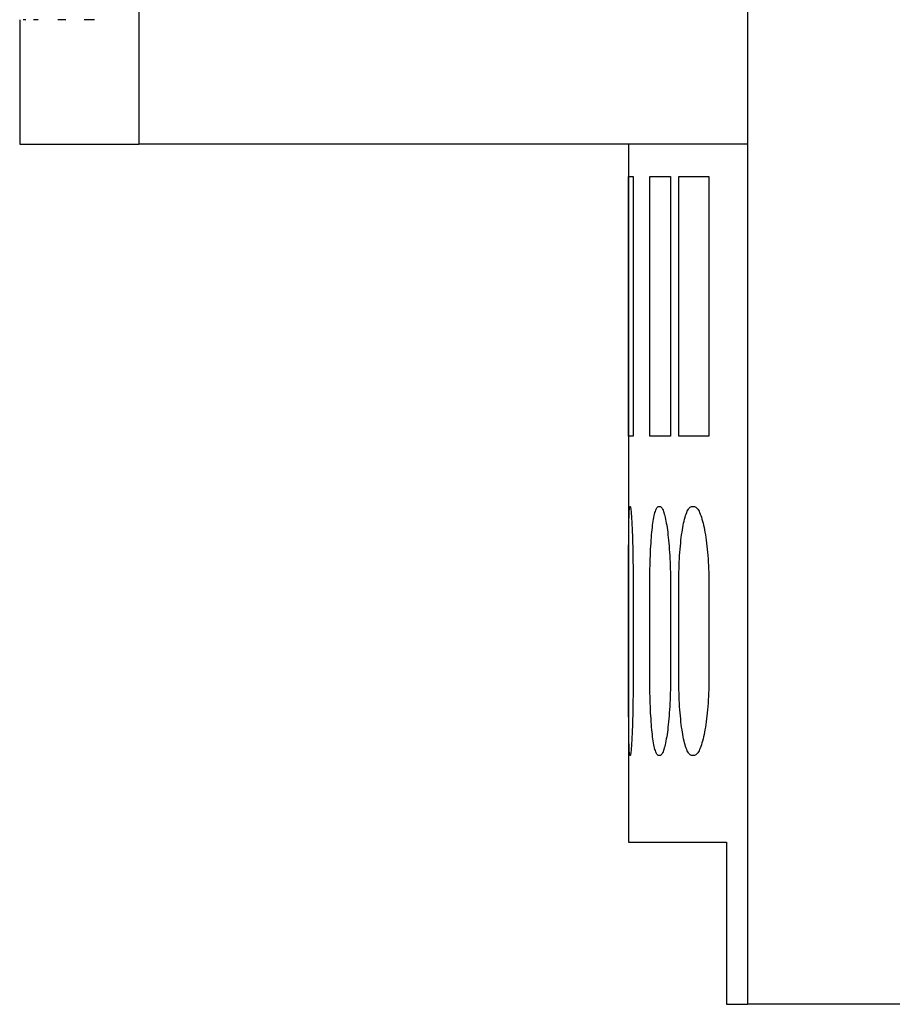
# Model space of a CAD drawing. Extents: x -3.75 to 0, y -1.95 to 1.95.
# Drawn here: x -3.47 to -2.66, y -1.95 to -1.03 of the extents above; entities that cross this region are included whole.
import ezdxf

# ---------------------------------------------------------------- set-up
doc = ezdxf.new("R2010")
doc.units = 0
doc.layers.get('0').update_dxf_attribs({"linetype": 'CONTINUOUS'})

msp = doc.modelspace()

# ---------------------------------------------------------------- linework, layer by layer
at = {"color": 0, "linetype": 'CONTINUOUS'}
for p, q in [((-2.79625, 1.945), (-2.79625, -1.945)), ((-3.35875, -0.6), (-3.35875, -1.15)), ((-3.46875, -1.035), (-3.46875, -1.15)), ((-3.46315, -1.035), (-3.4656, -1.035)), ((-3.45158, -1.035), (-3.45614, -1.035)), ((-3.42619, -1.035), (-3.43361, -1.035)), ((-3.39955, -1.035), (-3.40916, -1.035)), ((-3.46875, -1.15), (-3.35875, -1.15)), ((-2.79625, -1.15), (-3.35875, -1.15)), ((-2.90625, -1.15), (-2.90625, -1.795)), ((-2.90616, -1.18), (-2.90196, -1.18)), ((-2.90616, -1.42), (-2.90616, -1.18)), ((-2.90196, -1.18), (-2.90196, -1.42)), ((-2.88653, -1.18), (-2.86749, -1.18)), ((-2.88653, -1.42), (-2.88653, -1.18)), ((-2.86749, -1.18), (-2.86749, -1.42)), ((-2.85971, -1.18), (-2.83196, -1.18)), ((-2.85971, -1.42), (-2.85971, -1.18)), ((-2.83196, -1.18), (-2.83196, -1.42)), ((-2.90196, -1.42), (-2.90616, -1.42)), ((-2.86749, -1.42), (-2.88653, -1.42)), ((-2.83196, -1.42), (-2.85971, -1.42)), ((-2.90572, -1.49342), (-2.90567, -1.49196)), ((-2.90567, -1.49196), (-2.90561, -1.49064)), ((-2.90561, -1.49064), (-2.90556, -1.48945)), ((-2.90556, -1.48945), (-2.9055, -1.48839)), ((-2.9055, -1.48839), (-2.90543, -1.48748)), ((-2.90543, -1.48748), (-2.90536, -1.48671)), ((-2.90536, -1.48671), (-2.90529, -1.48609)), ((-2.90529, -1.48609), (-2.90522, -1.48561)), ((-2.90522, -1.48561), (-2.90514, -1.48527)), ((-2.90514, -1.48527), (-2.90507, -1.48507)), ((-2.90507, -1.48507), (-2.90499, -1.485)), ((-2.90499, -1.485), (-2.90471, -1.485)), ((-2.90471, -1.485), (-2.90462, -1.48507)), ((-2.90462, -1.48507), (-2.90452, -1.48527)), ((-2.90452, -1.48527), (-2.90443, -1.48561)), ((-2.90443, -1.48561), (-2.90433, -1.48609)), ((-2.90433, -1.48609), (-2.90422, -1.48671)), ((-2.90422, -1.48671), (-2.90412, -1.48748)), ((-2.90412, -1.48748), (-2.90401, -1.48839)), ((-2.90401, -1.48839), (-2.9039, -1.48945)), ((-2.9039, -1.48945), (-2.90379, -1.49064)), ((-2.90379, -1.49064), (-2.90368, -1.49196)), ((-2.90368, -1.49196), (-2.90357, -1.49341)), ((-2.88245, -1.49337), (-2.88212, -1.49192)), ((-2.88212, -1.49192), (-2.88178, -1.4906)), ((-2.88178, -1.4906), (-2.88143, -1.48942)), ((-2.88143, -1.48942), (-2.88107, -1.48837)), ((-2.88107, -1.48837), (-2.88071, -1.48746)), ((-2.88071, -1.48746), (-2.88034, -1.4867)), ((-2.88034, -1.4867), (-2.87996, -1.48608)), ((-2.87996, -1.48608), (-2.87958, -1.4856)), ((-2.87958, -1.4856), (-2.8792, -1.48526)), ((-2.8792, -1.48526), (-2.87882, -1.48507)), ((-2.87882, -1.48507), (-2.87845, -1.485)), ((-2.87845, -1.485), (-2.87718, -1.485)), ((-2.87718, -1.485), (-2.87679, -1.48507)), ((-2.87679, -1.48507), (-2.87639, -1.48526)), ((-2.87639, -1.48526), (-2.87599, -1.4856)), ((-2.87599, -1.4856), (-2.87558, -1.48608)), ((-2.87558, -1.48608), (-2.87517, -1.4867)), ((-2.87517, -1.4867), (-2.87477, -1.48747)), ((-2.87477, -1.48747), (-2.87436, -1.48837)), ((-2.87436, -1.48837), (-2.87395, -1.48942)), ((-2.87395, -1.48942), (-2.87355, -1.4906)), ((-2.87355, -1.4906), (-2.87315, -1.49192)), ((-2.87315, -1.49192), (-2.87276, -1.49336)), ((-2.85349, -1.49331), (-2.853, -1.49187)), ((-2.853, -1.49187), (-2.85249, -1.49056)), ((-2.85249, -1.49056), (-2.85197, -1.48938)), ((-2.85197, -1.48938), (-2.85144, -1.48834)), ((-2.85144, -1.48834), (-2.8509, -1.48744)), ((-2.8509, -1.48744), (-2.85035, -1.48669)), ((-2.85035, -1.48669), (-2.8498, -1.48607)), ((-2.8498, -1.48607), (-2.84924, -1.4856)), ((-2.84924, -1.4856), (-2.84869, -1.48526)), ((-2.84869, -1.48526), (-2.84813, -1.48506)), ((-2.84813, -1.48506), (-2.84758, -1.485)), ((-2.84758, -1.485), (-2.84573, -1.485)), ((-2.84573, -1.485), (-2.84517, -1.48506)), ((-2.84517, -1.48506), (-2.8446, -1.48526)), ((-2.8446, -1.48526), (-2.84402, -1.4856)), ((-2.84402, -1.4856), (-2.84344, -1.48607)), ((-2.84344, -1.48607), (-2.84285, -1.48669)), ((-2.84285, -1.48669), (-2.84227, -1.48745)), ((-2.84227, -1.48745), (-2.84168, -1.48835)), ((-2.84168, -1.48835), (-2.8411, -1.48938)), ((-2.8411, -1.48938), (-2.84053, -1.49056)), ((-2.84053, -1.49056), (-2.83996, -1.49187)), ((-2.83996, -1.49187), (-2.83941, -1.49331)), ((-2.90592, -1.50238), (-2.90588, -1.50039)), ((-2.90588, -1.50039), (-2.90585, -1.49849)), ((-2.90585, -1.49849), (-2.90581, -1.49669)), ((-2.90581, -1.49669), (-2.90576, -1.49499)), ((-2.90576, -1.49499), (-2.90572, -1.49342)), ((-2.90357, -1.49341), (-2.90347, -1.49499)), ((-2.90347, -1.49499), (-2.90336, -1.49669)), ((-2.90336, -1.49669), (-2.90325, -1.49849)), ((-2.90325, -1.49849), (-2.90315, -1.50039)), ((-2.90315, -1.50039), (-2.90305, -1.50237)), ((-2.88392, -1.5023), (-2.88366, -1.50032)), ((-2.88366, -1.50032), (-2.88337, -1.49842)), ((-2.88337, -1.49842), (-2.88308, -1.49662)), ((-2.88308, -1.49662), (-2.88277, -1.49494)), ((-2.88277, -1.49494), (-2.88245, -1.49337)), ((-2.87276, -1.49336), (-2.87238, -1.49493)), ((-2.87238, -1.49493), (-2.87201, -1.49662)), ((-2.87201, -1.49662), (-2.87165, -1.49841)), ((-2.87165, -1.49841), (-2.8713, -1.50031)), ((-2.8713, -1.50031), (-2.87096, -1.50229)), ((-2.85571, -1.50221), (-2.8553, -1.50023)), ((-2.8553, -1.50023), (-2.85488, -1.49834)), ((-2.85488, -1.49834), (-2.85443, -1.49655)), ((-2.85443, -1.49655), (-2.85397, -1.49487)), ((-2.85397, -1.49487), (-2.85349, -1.49331)), ((-2.83941, -1.49331), (-2.83887, -1.49487)), ((-2.83887, -1.49487), (-2.83834, -1.49655)), ((-2.83834, -1.49655), (-2.83783, -1.49833)), ((-2.83783, -1.49833), (-2.83733, -1.50022)), ((-2.83733, -1.50022), (-2.83686, -1.5022)), ((-2.90602, -1.5112), (-2.906, -1.50883)), ((-2.906, -1.50883), (-2.90597, -1.50658)), ((-2.90597, -1.50658), (-2.90595, -1.50444)), ((-2.90595, -1.50444), (-2.90592, -1.50238)), ((-2.90305, -1.50237), (-2.90296, -1.50444)), ((-2.90296, -1.50444), (-2.90286, -1.50658)), ((-2.90286, -1.50658), (-2.90277, -1.50883)), ((-2.90277, -1.50883), (-2.90269, -1.5112)), ((-2.88486, -1.51112), (-2.88464, -1.50875)), ((-2.88464, -1.50875), (-2.88441, -1.5065)), ((-2.88441, -1.5065), (-2.88418, -1.50436)), ((-2.88418, -1.50436), (-2.88392, -1.5023)), ((-2.87096, -1.50229), (-2.87064, -1.50435)), ((-2.87064, -1.50435), (-2.87034, -1.50649)), ((-2.87034, -1.50649), (-2.87004, -1.50873)), ((-2.87004, -1.50873), (-2.86975, -1.5111)), ((-2.85714, -1.51101), (-2.8568, -1.50865)), ((-2.8568, -1.50865), (-2.85645, -1.5064)), ((-2.85645, -1.5064), (-2.85609, -1.50427)), ((-2.85609, -1.50427), (-2.85571, -1.50221)), ((-2.83686, -1.5022), (-2.8364, -1.50426)), ((-2.8364, -1.50426), (-2.83597, -1.50639)), ((-2.83597, -1.50639), (-2.83556, -1.50863)), ((-2.83556, -1.50863), (-2.83515, -1.51099)), ((-2.90609, -1.52172), (-2.90608, -1.51895)), ((-2.90608, -1.51895), (-2.90606, -1.51627)), ((-2.90606, -1.51627), (-2.90604, -1.51368)), ((-2.90604, -1.51368), (-2.90602, -1.5112)), ((-2.90269, -1.5112), (-2.9026, -1.51368)), ((-2.9026, -1.51368), (-2.90252, -1.51626)), ((-2.90252, -1.51626), (-2.90244, -1.51894)), ((-2.90244, -1.51894), (-2.90237, -1.52171)), ((-2.88562, -1.52163), (-2.88545, -1.51886)), ((-2.88545, -1.51886), (-2.88527, -1.51618)), ((-2.88527, -1.51618), (-2.88507, -1.5136)), ((-2.88507, -1.5136), (-2.88486, -1.51112)), ((-2.86975, -1.5111), (-2.86948, -1.51358)), ((-2.86948, -1.51358), (-2.86922, -1.51616)), ((-2.86922, -1.51616), (-2.86897, -1.51884)), ((-2.86897, -1.51884), (-2.86874, -1.52161)), ((-2.85831, -1.52153), (-2.85804, -1.51876)), ((-2.85804, -1.51876), (-2.85776, -1.51607)), ((-2.85776, -1.51607), (-2.85746, -1.51349)), ((-2.85746, -1.51349), (-2.85714, -1.51101)), ((-2.83515, -1.51099), (-2.83476, -1.51346)), ((-2.83476, -1.51346), (-2.8344, -1.51604)), ((-2.8344, -1.51604), (-2.83405, -1.51872)), ((-2.83405, -1.51872), (-2.83372, -1.5215)), ((-2.90613, -1.53044), (-2.90612, -1.52747)), ((-2.90612, -1.52747), (-2.90611, -1.52456)), ((-2.90611, -1.52456), (-2.90609, -1.52172)), ((-2.90237, -1.52171), (-2.9023, -1.52456)), ((-2.9023, -1.52456), (-2.90224, -1.52747)), ((-2.90224, -1.52747), (-2.90218, -1.53044)), ((-2.88605, -1.53037), (-2.88592, -1.5274)), ((-2.88592, -1.5274), (-2.88578, -1.52448)), ((-2.88578, -1.52448), (-2.88562, -1.52163)), ((-2.86874, -1.52161), (-2.86853, -1.52446)), ((-2.86853, -1.52446), (-2.86833, -1.52737)), ((-2.86833, -1.52737), (-2.86815, -1.53035)), ((-2.85897, -1.53028), (-2.85877, -1.5273)), ((-2.85877, -1.5273), (-2.85855, -1.52438)), ((-2.85855, -1.52438), (-2.85831, -1.52153)), ((-2.83372, -1.5215), (-2.83342, -1.52435)), ((-2.83342, -1.52435), (-2.83315, -1.52727)), ((-2.83315, -1.52727), (-2.8329, -1.53025)), ((-2.90615, -1.5396), (-2.90614, -1.53652)), ((-2.90614, -1.53346), (-2.90613, -1.53044)), ((-2.90614, -1.53652), (-2.90614, -1.53346)), ((-2.90218, -1.53044), (-2.90213, -1.53346)), ((-2.90213, -1.53346), (-2.90209, -1.53651)), ((-2.90209, -1.53651), (-2.90205, -1.5396)), ((-2.88635, -1.53955), (-2.88626, -1.53646)), ((-2.88626, -1.53646), (-2.88617, -1.5334)), ((-2.88617, -1.5334), (-2.88605, -1.53037)), ((-2.86815, -1.53035), (-2.868, -1.53338)), ((-2.868, -1.53338), (-2.86786, -1.53644)), ((-2.86786, -1.53644), (-2.86775, -1.53954)), ((-2.85942, -1.53949), (-2.85929, -1.53639)), ((-2.85929, -1.53639), (-2.85914, -1.53332)), ((-2.85914, -1.53332), (-2.85897, -1.53028)), ((-2.8329, -1.53025), (-2.83268, -1.53329)), ((-2.83268, -1.53329), (-2.83249, -1.53637)), ((-2.83249, -1.53637), (-2.83232, -1.53947)), ((-2.90616, -1.5458), (-2.90615, -1.5427)), ((-2.90616, -1.5489), (-2.90616, -1.5458)), ((-2.90615, -1.5427), (-2.90615, -1.5396)), ((-2.90205, -1.5396), (-2.90202, -1.5427)), ((-2.90202, -1.5427), (-2.90199, -1.5458)), ((-2.90199, -1.5458), (-2.90198, -1.54889)), ((-2.8865, -1.54888), (-2.88646, -1.54577)), ((-2.88646, -1.54577), (-2.88641, -1.54266)), ((-2.88641, -1.54266), (-2.88635, -1.53955)), ((-2.86775, -1.53954), (-2.86765, -1.54265)), ((-2.86765, -1.54265), (-2.86758, -1.54576)), ((-2.86758, -1.54576), (-2.86753, -1.54887)), ((-2.85966, -1.54885), (-2.85961, -1.54574)), ((-2.85961, -1.54574), (-2.85953, -1.54261)), ((-2.85953, -1.54261), (-2.85942, -1.53949)), ((-2.83232, -1.53947), (-2.83219, -1.54259)), ((-2.83219, -1.54259), (-2.83209, -1.54572)), ((-2.83209, -1.54572), (-2.83202, -1.54884)), ((-2.90616, -1.55197), (-2.90616, -1.5489)), ((-2.90616, -1.555), (-2.90616, -1.55197)), ((-2.90616, -1.645), (-2.90616, -1.555)), ((-2.90198, -1.54889), (-2.90197, -1.55196)), ((-2.90197, -1.55196), (-2.90196, -1.555)), ((-2.90196, -1.555), (-2.90196, -1.645)), ((-2.88653, -1.555), (-2.88652, -1.55196)), ((-2.88653, -1.645), (-2.88653, -1.555)), ((-2.88652, -1.55196), (-2.8865, -1.54888)), ((-2.86753, -1.54887), (-2.8675, -1.55195)), ((-2.8675, -1.55195), (-2.86749, -1.555)), ((-2.86749, -1.555), (-2.86749, -1.645)), ((-2.85971, -1.555), (-2.85969, -1.55194)), ((-2.85971, -1.645), (-2.85971, -1.555)), ((-2.85969, -1.55194), (-2.85966, -1.54885)), ((-2.83202, -1.54884), (-2.83198, -1.55194)), ((-2.83198, -1.55194), (-2.83196, -1.555)), ((-2.83196, -1.555), (-2.83196, -1.645)), ((-2.90616, -1.64803), (-2.90616, -1.645)), ((-2.90196, -1.645), (-2.90197, -1.64804)), ((-2.88652, -1.64804), (-2.88653, -1.645)), ((-2.86749, -1.645), (-2.8675, -1.64805)), ((-2.85969, -1.64806), (-2.85971, -1.645)), ((-2.83196, -1.645), (-2.83198, -1.64806)), ((-2.90616, -1.6511), (-2.90616, -1.64803)), ((-2.90616, -1.6542), (-2.90616, -1.6511)), ((-2.90615, -1.6573), (-2.90616, -1.6542)), ((-2.90199, -1.6542), (-2.90202, -1.6573)), ((-2.90198, -1.65111), (-2.90199, -1.6542)), ((-2.90197, -1.64804), (-2.90198, -1.65111)), ((-2.8865, -1.65112), (-2.88652, -1.64804)), ((-2.88646, -1.65423), (-2.8865, -1.65112)), ((-2.88641, -1.65734), (-2.88646, -1.65423)), ((-2.86758, -1.65424), (-2.86765, -1.65735)), ((-2.86753, -1.65113), (-2.86758, -1.65424)), ((-2.8675, -1.64805), (-2.86753, -1.65113)), ((-2.85966, -1.65115), (-2.85969, -1.64806)), ((-2.85961, -1.65426), (-2.85966, -1.65115)), ((-2.85953, -1.65739), (-2.85961, -1.65426)), ((-2.83209, -1.65428), (-2.83219, -1.65741)), ((-2.83202, -1.65116), (-2.83209, -1.65428)), ((-2.83198, -1.64806), (-2.83202, -1.65116)), ((-2.90615, -1.6604), (-2.90615, -1.6573)), ((-2.90614, -1.66348), (-2.90615, -1.6604)), ((-2.90614, -1.66654), (-2.90614, -1.66348)), ((-2.90209, -1.66349), (-2.90213, -1.66654)), ((-2.90205, -1.6604), (-2.90209, -1.66349)), ((-2.90202, -1.6573), (-2.90205, -1.6604)), ((-2.88635, -1.66045), (-2.88641, -1.65734)), ((-2.88626, -1.66354), (-2.88635, -1.66045)), ((-2.88617, -1.6666), (-2.88626, -1.66354)), ((-2.86786, -1.66356), (-2.868, -1.66662)), ((-2.86775, -1.66046), (-2.86786, -1.66356)), ((-2.86765, -1.65735), (-2.86775, -1.66046)), ((-2.85942, -1.66051), (-2.85953, -1.65739)), ((-2.85929, -1.66361), (-2.85942, -1.66051)), ((-2.85914, -1.66668), (-2.85929, -1.66361)), ((-2.83249, -1.66363), (-2.83268, -1.66671)), ((-2.83232, -1.66053), (-2.83249, -1.66363)), ((-2.83219, -1.65741), (-2.83232, -1.66053)), ((-2.90613, -1.66956), (-2.90614, -1.66654)), ((-2.90612, -1.67253), (-2.90613, -1.66956)), ((-2.90611, -1.67544), (-2.90612, -1.67253)), ((-2.90224, -1.67253), (-2.9023, -1.67544)), ((-2.90218, -1.66956), (-2.90224, -1.67253)), ((-2.90213, -1.66654), (-2.90218, -1.66956)), ((-2.88605, -1.66963), (-2.88617, -1.6666)), ((-2.88592, -1.6726), (-2.88605, -1.66963)), ((-2.88578, -1.67552), (-2.88592, -1.6726)), ((-2.86833, -1.67263), (-2.86853, -1.67554)), ((-2.86815, -1.66965), (-2.86833, -1.67263)), ((-2.868, -1.66662), (-2.86815, -1.66965)), ((-2.85897, -1.66972), (-2.85914, -1.66668)), ((-2.85877, -1.6727), (-2.85897, -1.66972)), ((-2.85855, -1.67562), (-2.85877, -1.6727)), ((-2.83315, -1.67273), (-2.83342, -1.67565)), ((-2.8329, -1.66975), (-2.83315, -1.67273)), ((-2.83268, -1.66671), (-2.8329, -1.66975)), ((-2.90609, -1.67828), (-2.90611, -1.67544)), ((-2.90608, -1.68105), (-2.90609, -1.67828)), ((-2.90606, -1.68373), (-2.90608, -1.68105)), ((-2.90244, -1.68106), (-2.90252, -1.68374)), ((-2.90237, -1.67829), (-2.90244, -1.68106)), ((-2.9023, -1.67544), (-2.90237, -1.67829)), ((-2.88562, -1.67837), (-2.88578, -1.67552)), ((-2.88545, -1.68114), (-2.88562, -1.67837)), ((-2.88527, -1.68382), (-2.88545, -1.68114)), ((-2.86897, -1.68116), (-2.86922, -1.68384)), ((-2.86874, -1.67839), (-2.86897, -1.68116)), ((-2.86853, -1.67554), (-2.86874, -1.67839)), ((-2.85831, -1.67847), (-2.85855, -1.67562)), ((-2.85804, -1.68124), (-2.85831, -1.67847)), ((-2.85776, -1.68393), (-2.85804, -1.68124)), ((-2.83405, -1.68128), (-2.8344, -1.68396)), ((-2.83372, -1.6785), (-2.83405, -1.68128)), ((-2.83342, -1.67565), (-2.83372, -1.6785)), ((-2.90604, -1.68632), (-2.90606, -1.68373)), ((-2.90602, -1.6888), (-2.90604, -1.68632)), ((-2.906, -1.69117), (-2.90602, -1.6888)), ((-2.90597, -1.69342), (-2.906, -1.69117)), ((-2.90277, -1.69117), (-2.90286, -1.69342)), ((-2.90269, -1.6888), (-2.90277, -1.69117)), ((-2.9026, -1.68632), (-2.90269, -1.6888)), ((-2.90252, -1.68374), (-2.9026, -1.68632)), ((-2.88507, -1.6864), (-2.88527, -1.68382)), ((-2.88486, -1.68888), (-2.88507, -1.6864)), ((-2.88464, -1.69125), (-2.88486, -1.68888)), ((-2.88441, -1.6935), (-2.88464, -1.69125)), ((-2.87004, -1.69127), (-2.87034, -1.69351)), ((-2.86975, -1.6889), (-2.87004, -1.69127)), ((-2.86948, -1.68642), (-2.86975, -1.6889)), ((-2.86922, -1.68384), (-2.86948, -1.68642)), ((-2.85746, -1.68651), (-2.85776, -1.68393)), ((-2.85714, -1.68899), (-2.85746, -1.68651)), ((-2.8568, -1.69135), (-2.85714, -1.68899)), ((-2.85645, -1.6936), (-2.8568, -1.69135)), ((-2.83556, -1.69137), (-2.83597, -1.69361)), ((-2.83515, -1.68901), (-2.83556, -1.69137)), ((-2.83476, -1.68654), (-2.83515, -1.68901)), ((-2.8344, -1.68396), (-2.83476, -1.68654)), ((-2.90595, -1.69556), (-2.90597, -1.69342)), ((-2.90592, -1.69762), (-2.90595, -1.69556)), ((-2.90588, -1.69961), (-2.90592, -1.69762)), ((-2.90585, -1.70151), (-2.90588, -1.69961)), ((-2.90581, -1.70331), (-2.90585, -1.70151)), ((-2.90325, -1.70151), (-2.90336, -1.70331)), ((-2.90315, -1.69961), (-2.90325, -1.70151)), ((-2.90305, -1.69763), (-2.90315, -1.69961)), ((-2.90296, -1.69556), (-2.90305, -1.69763)), ((-2.90286, -1.69342), (-2.90296, -1.69556)), ((-2.88418, -1.69564), (-2.88441, -1.6935)), ((-2.88392, -1.6977), (-2.88418, -1.69564)), ((-2.88366, -1.69968), (-2.88392, -1.6977)), ((-2.88337, -1.70158), (-2.88366, -1.69968)), ((-2.88308, -1.70338), (-2.88337, -1.70158)), ((-2.87165, -1.70159), (-2.87201, -1.70338)), ((-2.8713, -1.69969), (-2.87165, -1.70159)), ((-2.87096, -1.69771), (-2.8713, -1.69969)), ((-2.87064, -1.69565), (-2.87096, -1.69771)), ((-2.87034, -1.69351), (-2.87064, -1.69565)), ((-2.85609, -1.69573), (-2.85645, -1.6936)), ((-2.85571, -1.69779), (-2.85609, -1.69573)), ((-2.8553, -1.69977), (-2.85571, -1.69779)), ((-2.85488, -1.70166), (-2.8553, -1.69977)), ((-2.85443, -1.70345), (-2.85488, -1.70166)), ((-2.83783, -1.70167), (-2.83834, -1.70345)), ((-2.83733, -1.69978), (-2.83783, -1.70167)), ((-2.83686, -1.6978), (-2.83733, -1.69978)), ((-2.8364, -1.69574), (-2.83686, -1.6978)), ((-2.83597, -1.69361), (-2.8364, -1.69574)), ((-2.90576, -1.70501), (-2.90581, -1.70331)), ((-2.90572, -1.70658), (-2.90576, -1.70501)), ((-2.90567, -1.70804), (-2.90572, -1.70658)), ((-2.90561, -1.70936), (-2.90567, -1.70804)), ((-2.90556, -1.71055), (-2.90561, -1.70936)), ((-2.9055, -1.71161), (-2.90556, -1.71055)), ((-2.9039, -1.71055), (-2.90401, -1.71161)), ((-2.90379, -1.70936), (-2.9039, -1.71055)), ((-2.90368, -1.70804), (-2.90379, -1.70936)), ((-2.90357, -1.70659), (-2.90368, -1.70804)), ((-2.90347, -1.70501), (-2.90357, -1.70659)), ((-2.90336, -1.70331), (-2.90347, -1.70501)), ((-2.88277, -1.70506), (-2.88308, -1.70338)), ((-2.88245, -1.70663), (-2.88277, -1.70506)), ((-2.88212, -1.70808), (-2.88245, -1.70663)), ((-2.88178, -1.7094), (-2.88212, -1.70808)), ((-2.88143, -1.71058), (-2.88178, -1.7094)), ((-2.88107, -1.71163), (-2.88143, -1.71058)), ((-2.87395, -1.71058), (-2.87436, -1.71163)), ((-2.87355, -1.7094), (-2.87395, -1.71058)), ((-2.87315, -1.70808), (-2.87355, -1.7094)), ((-2.87276, -1.70664), (-2.87315, -1.70808)), ((-2.87238, -1.70507), (-2.87276, -1.70664)), ((-2.87201, -1.70338), (-2.87238, -1.70507)), ((-2.85397, -1.70513), (-2.85443, -1.70345)), ((-2.85349, -1.70669), (-2.85397, -1.70513)), ((-2.853, -1.70813), (-2.85349, -1.70669)), ((-2.85249, -1.70944), (-2.853, -1.70813)), ((-2.85197, -1.71062), (-2.85249, -1.70944)), ((-2.85144, -1.71166), (-2.85197, -1.71062)), ((-2.8411, -1.71062), (-2.84168, -1.71165)), ((-2.84053, -1.70944), (-2.8411, -1.71062)), ((-2.83996, -1.70813), (-2.84053, -1.70944)), ((-2.83941, -1.70669), (-2.83996, -1.70813)), ((-2.83887, -1.70513), (-2.83941, -1.70669)), ((-2.83834, -1.70345), (-2.83887, -1.70513)), ((-2.90543, -1.71252), (-2.9055, -1.71161)), ((-2.90536, -1.71329), (-2.90543, -1.71252)), ((-2.90529, -1.71391), (-2.90536, -1.71329)), ((-2.90522, -1.71439), (-2.90529, -1.71391)), ((-2.90514, -1.71473), (-2.90522, -1.71439)), ((-2.90507, -1.71493), (-2.90514, -1.71473)), ((-2.90499, -1.715), (-2.90507, -1.71493)), ((-2.90471, -1.715), (-2.90499, -1.715)), ((-2.90462, -1.71493), (-2.90471, -1.715)), ((-2.90452, -1.71473), (-2.90462, -1.71493)), ((-2.90443, -1.71439), (-2.90452, -1.71473)), ((-2.90433, -1.71391), (-2.90443, -1.71439)), ((-2.90422, -1.71329), (-2.90433, -1.71391)), ((-2.90412, -1.71252), (-2.90422, -1.71329)), ((-2.90401, -1.71161), (-2.90412, -1.71252)), ((-2.88071, -1.71254), (-2.88107, -1.71163)), ((-2.88034, -1.7133), (-2.88071, -1.71254)), ((-2.87996, -1.71392), (-2.88034, -1.7133)), ((-2.87958, -1.7144), (-2.87996, -1.71392)), ((-2.8792, -1.71474), (-2.87958, -1.7144)), ((-2.87882, -1.71493), (-2.8792, -1.71474)), ((-2.87845, -1.715), (-2.87882, -1.71493)), ((-2.87718, -1.715), (-2.87845, -1.715)), ((-2.87679, -1.71493), (-2.87718, -1.715)), ((-2.87639, -1.71474), (-2.87679, -1.71493)), ((-2.87599, -1.7144), (-2.87639, -1.71474)), ((-2.87558, -1.71392), (-2.87599, -1.7144)), ((-2.87517, -1.7133), (-2.87558, -1.71392)), ((-2.87477, -1.71253), (-2.87517, -1.7133)), ((-2.87436, -1.71163), (-2.87477, -1.71253)), ((-2.8509, -1.71256), (-2.85144, -1.71166)), ((-2.85035, -1.71331), (-2.8509, -1.71256)), ((-2.8498, -1.71393), (-2.85035, -1.71331)), ((-2.84924, -1.7144), (-2.8498, -1.71393)), ((-2.84869, -1.71474), (-2.84924, -1.7144)), ((-2.84813, -1.71494), (-2.84869, -1.71474)), ((-2.84758, -1.715), (-2.84813, -1.71494)), ((-2.84573, -1.715), (-2.84758, -1.715)), ((-2.84517, -1.71494), (-2.84573, -1.715)), ((-2.8446, -1.71474), (-2.84517, -1.71494)), ((-2.84402, -1.7144), (-2.8446, -1.71474)), ((-2.84344, -1.71393), (-2.84402, -1.7144)), ((-2.84285, -1.71331), (-2.84344, -1.71393)), ((-2.84227, -1.71255), (-2.84285, -1.71331)), ((-2.84168, -1.71165), (-2.84227, -1.71255)), ((-2.90625, -1.795), (-2.81559, -1.795)), ((-2.81559, -1.795), (-2.81559, -1.945)), ((-2.81559, -1.945), (-2.79625, -1.945)), ((-1.725, -1.945), (-2.79625, -1.945))]:
    msp.add_line(p, q, dxfattribs=at)

doc.saveas('drawing.dxf')
